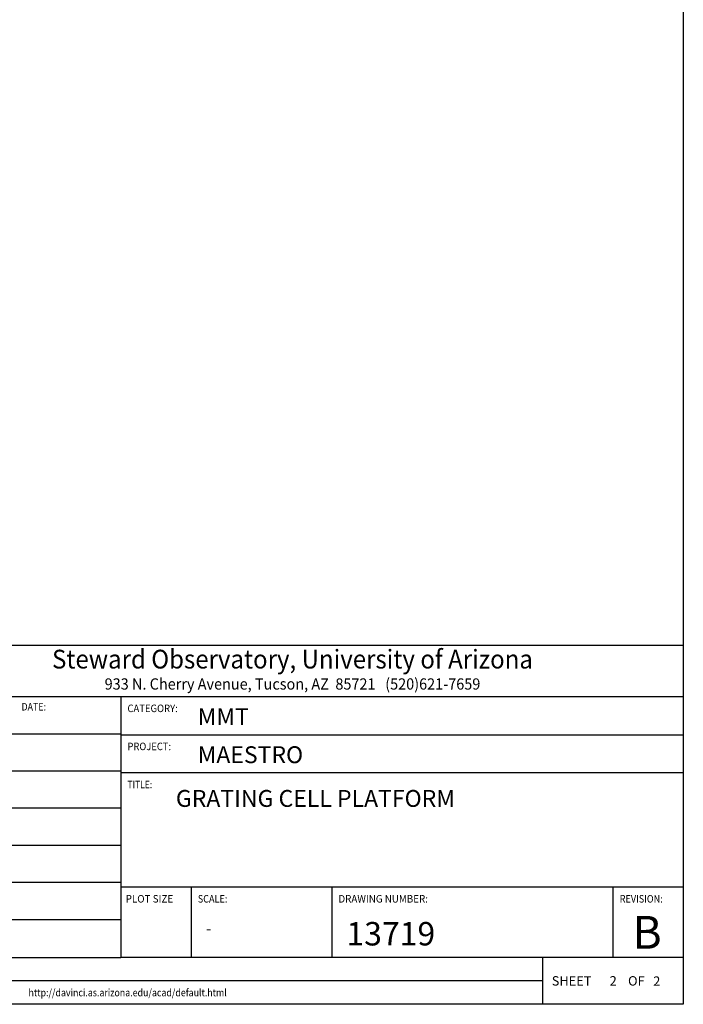
# Model space of a CAD drawing. Extents: x 0.8 to 33.8, y 0.5 to 21.5.
# Drawn here: x 26.7 to 33.8, y 0.5 to 11 of the extents above; entities that cross this region are included whole.
import ezdxf
from ezdxf.enums import TextEntityAlignment as Align

# ---------------------------------------------------------------- set-up
doc = ezdxf.new("R2010")
doc.units = 0
doc.header["$MEASUREMENT"] = 0
for name, color, linetype in [('4', 7, 'CONTINUOUS'), ('DIM', 2, 'CONTINUOUS'), ('TITLE', 1, 'CONTINUOUS'), ('TXT', 2, 'CONTINUOUS')]:
    doc.layers.add(name, color=color, linetype=linetype)
doc.styles.get("Standard").update_dxf_attribs({"font": 'monotxt.shx'})

# ---------------------------------------------------------------- blocks, each defined once
blk = doc.blocks.new('SDTIT00')
at = {"layer": 'TXT', "color": 7, "linetype": 'Continuous'}
for p, q in [((33, 21), (33, 0)), ((24, 3.831), (33, 3.831)), ((24, 3.281), (33, 3.281)), ((27, 3.281), (27, 0.5)), ((24, 2.885), (27, 2.885)), ((27, 2.875), (33, 2.875)), ((24, 2.49), (27, 2.49)), ((33, 2.469), (27, 2.469)), ((24, 2.094), (27, 2.094)), ((24, 1.698), (27, 1.698)), ((24, 1.302), (27, 1.302)), ((33, 1.25), (27, 1.25)), ((27.75, 1.25), (27.75, 0.5)), ((29.25, 1.25), (29.25, 0.5)), ((32.25, 1.25), (32.25, 0.5)), ((24, 0.906), (27, 0.906)), ((24, 0.5), (27, 0.5)), ((33, 0.5), (27, 0.5)), ((31.5, 0.5), (31.5, 0)), ((31.5, 0.25), (24, 0.25)), ((33, 0), (0, 0))]:
    blk.add_line(p, q, dxfattribs=at)
at = {"layer": '4', "color": 4, "linetype": 'Continuous', "flags": 4}
for tag, p in [('ACAD', (21.917, 3.213)), ('MECH', (22.75, 3.213)), ('IDEAS', (23.583, 3.213)), ('DRAFTER', (24.938, 2.558)), ('CHECKER', (24.938, 2.162)), ('CHECK_DATE', (26.438, 2.162)), ('APP_1_DATE', (26.438, 1.767)), ('APP_2_DATE', (26.438, 1.371)), ('APP_3_DATE', (26.438, 0.975)), ('APP_4_DATE', (26.438, 0.579))]:
    blk.add_attdef(tag, text='', height=0.11, dxfattribs=at).set_placement(p, align=Align.CENTER)
for tag, p, width in [('CATEGORY_NAME', (27.821, 2.978), 1.636364), ('PROJECT_NAME', (27.821, 2.572), 1.636364), ('TOLX', (19.774, 2.267), 0.727273), ('TOLXX', (19.774, 2.137), 0.727273), ('TITLE1', (27.588, 2.106), 1.636364), ('TOLXXX', (19.774, 2.008), 0.727273), ('TITLE2', (27.588, 1.759), 1.636364), ('TITLE3', (27.588, 1.413), 1.636364), ("MAT'L_1", (19.079, 0.875), 1.272727), ('SCALE', (27.909, 0.747), 1.090909), ('DWG_NO.', (29.407, 0.628), 2.272727), ("MAT'L_2", (19.079, 0.607), 1.272727), ('S2', (32.679, 0.197), 0.909091), ('FINISH', (19.128, 0.072), 1.272727)]:
    blk.add_attdef(tag, p, '', height=0.11, dxfattribs=dict(at, width=width))
for tag, p in [('NA6', (21.65, 2.906)), ('UO6', (22.9, 2.906)), ('NA5', (21.65, 2.536)), ('UO5', (22.9, 2.536)), ('NA4', (21.65, 2.166)), ('UO4', (22.9, 2.166)), ('NA3', (21.65, 1.795)), ('UO3', (22.9, 1.795)), ('NA2', (21.65, 1.425)), ('UO2', (22.9, 1.425)), ('NA1', (21.65, 1.055)), ('UO1', (22.9, 1.055))]:
    blk.add_attdef(tag, text='', height=0.11, dxfattribs=at).set_placement(p, align=Align.MIDDLE_LEFT)
for tag, width, p in [('TOLA', 0.727273, (20.875, 2.267)), ('REV_LTR', 3.181818, (32.614, 0.593))]:
    blk.add_attdef(tag, text='', height=0.11, dxfattribs=dict(at, width=width)).set_placement(p, align=Align.CENTER)
at = {"layer": 'DIM', "color": 2, "linetype": 'Continuous'}
for s, height, width, p in [('Steward Observatory, University of Arizona', 0.2, 0.940452, (28.832, 3.581)), ('933 N. Cherry Avenue, Tucson, AZ  85721   (520)621-7659', 0.12, 0.942309, (28.832, 3.356))]:
    blk.add_text(s, height=height, dxfattribs=dict(at, width=width)).set_placement(p, align=Align.CENTER)
for s, width, p in [('DATE:', 0.8666, (25.942, 3.133)), ('CATEGORY:', 0.925889, (27.072, 3.116)), ('PROJECT:', 0.916625, (27.072, 2.71)), ('TITLE:', 0.833167, (27.072, 2.304)), ('PLOT SIZE', 0.962889, (27.053, 1.085)), ('SCALE:', 0.888833, (27.822, 1.085)), ('DRAWING NUMBER:', 0.955467, (29.322, 1.085)), ('REVISION:', 0.888667, (32.322, 1.085)), ('http://davinci.as.arizona.edu/acad/default.html', 0.865191, (26.017, 0.085))]:
    blk.add_text(s, height=0.08, dxfattribs=dict(at, width=width)).set_placement(p)
for s, p in [('SHEET', (31.597, 0.25)), ('OF', (32.411, 0.25))]:
    blk.add_text(s, height=0.1, dxfattribs=at).set_placement(p, align=Align.MIDDLE_LEFT)

msp = doc.modelspace()

# ---------------------------------------------------------------- block references
at = {"layer": 'TITLE'}
ref = msp.add_blockref('SDTIT00', (0.75, 0.5), dxfattribs=at)
ref.add_attrib('DRAWING NUMBER:', '13719', (30.1574, 1.1276), dxfattribs={"color": 4, "linetype": 'Continuous', "height": 0.25})
ref.add_attrib('REVISION LETTER:', 'B', dxfattribs={"color": 4, "linetype": 'Continuous', "height": 0.35}).set_placement((33.3635, 1.0926), align=Align.CENTER)
ref.add_attrib('TOTAL SHEETS:', '2', (33.4292, 0.6971), dxfattribs={"color": 4, "linetype": 'Continuous', "height": 0.1})
ref.add_attrib('CATEGORY NAME:', 'MMT', (28.5709, 3.478), dxfattribs={"color": 4, "linetype": 'Continuous', "height": 0.18})
ref.add_attrib('PROJECT NAME:', 'MAESTRO', (28.5709, 3.0718), dxfattribs={"color": 4, "linetype": 'Continuous', "height": 0.18})
ref.add_attrib('TITLE 1:', 'GRATING CELL PLATFORM', (28.3385, 2.6055), dxfattribs={"color": 4, "linetype": 'Continuous', "height": 0.18})
ref.add_attrib('DRAWING SCALE:', '-', (28.6585, 1.2474), dxfattribs={"color": 4, "linetype": 'Continuous', "height": 0.12})

# ---------------------------------------------------------------- texts
at = {"layer": 'TITLE', "color": 1, "linetype": 'Continuous'}
msp.add_text('2', height=0.1, dxfattribs=at).set_placement((33.0023, 0.7504), align=Align.MIDDLE_CENTER)

doc.saveas('drawing.dxf')
